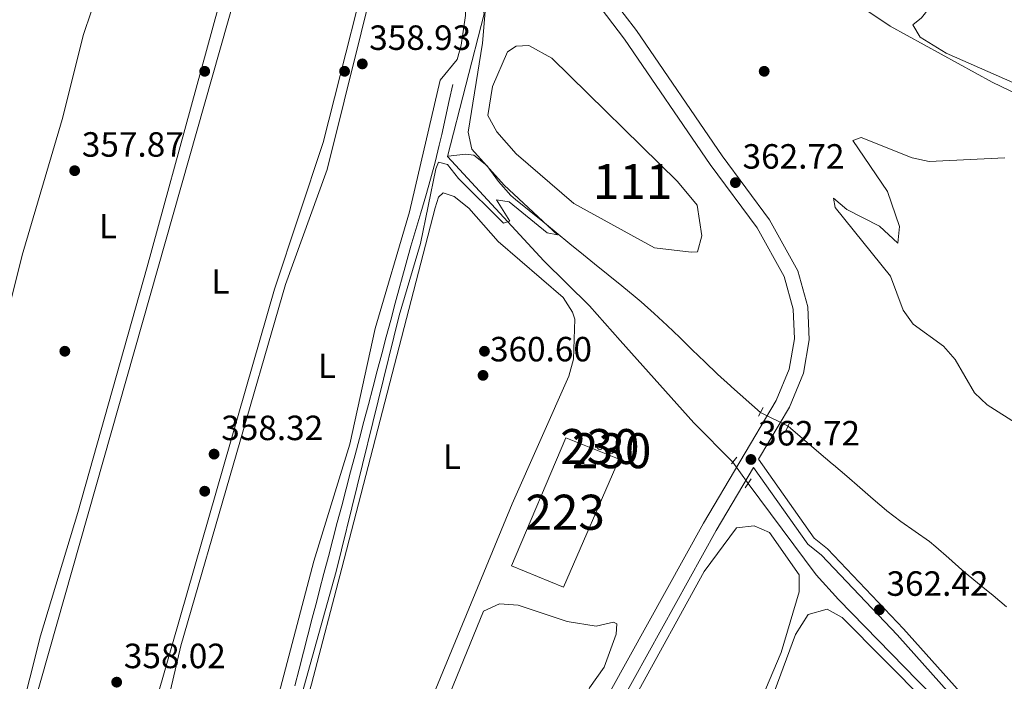
# Model space of a CAD drawing. Units: metres. Extents: x 614994 to 621942, y 4683112 to 4687854.
# Drawn here: x 615980 to 616261, y 4683636 to 4683826 of the extents above; entities that cross this region are included whole.
import ezdxf
from ezdxf.enums import TextEntityAlignment as Align

# ---------------------------------------------------------------- set-up
doc = ezdxf.new("R2010")
doc.units = ezdxf.units.M
doc.header["$MEASUREMENT"] = 0
for name, pattern in [('DGN Style 2', [86.75889999999998, 52.05533999999999, -34.70356]), ('DGN Style 3', [121.46246, 86.7589, -34.70356]), ('DGN Style 5', [60.731230000000004, 26.02767, -34.70356])]:
    doc.linetypes.add(name, pattern=pattern)
for name, color, linetype, lineweight in [('Nivel 12', 7, 'Continuous', 0), ('Nivel 13', 7, 'Continuous', 0), ('Nivel 15', 7, 'Continuous', 0), ('Nivel 17', 7, 'Continuous', 0), ('Nivel 21', 7, 'Continuous', 0), ('Nivel 22', 7, 'Continuous', 0), ('Nivel 34', 7, 'Continuous', 0), ('Nivel 36', 7, 'Continuous', 0), ('Nivel 37', 7, 'Continuous', 0), ('Nivel 41', 7, 'Continuous', 0), ('Nivel 48', 7, 'Continuous', 0), ('Nivel 5', 7, 'Continuous', 0), ('Nivel 51', 7, 'Continuous', 0), ('Nivel 52', 7, 'Continuous', 0), ('Nivel 7', 7, 'Continuous', 0)]:
    doc.layers.add(name, color=color, linetype=linetype, lineweight=lineweight)
doc.styles.add('Style-Arial', font='txt')
doc.styles.add('Style-Arial Narrow', font='txt')

# ---------------------------------------------------------------- blocks, each defined once
blk = doc.blocks.new('5PATER')
at = {"layer": 'Nivel 7', "linetype": 'Continuous', "lineweight": 0}
h = blk.add_hatch(color=51, dxfattribs=at)
edge = h.paths.add_edge_path()
edge.add_ellipse((0.001044012606143951, 0.00447358563542366), major_axis=(-1.095731442372465, -1.110710699892244), ratio=0.9994222409660318, start_angle=0, end_angle=360)
blk = doc.blocks.new('5PERFI')
at = {"layer": 'Nivel 17', "linetype": 'Continuous', "lineweight": 0}
h = blk.add_hatch(color=7, dxfattribs=at)
edge = h.paths.add_edge_path()
edge.add_arc((0.00393613800406456, -0.001203715801239014), 1.559999999766158, 315.0000000018422, 675.0000000018422)

msp = doc.modelspace()

# ---------------------------------------------------------------- linework, layer by layer
at = {"layer": 'Nivel 12', "color": 142, "linetype": 'Continuous', "lineweight": 0}
msp.add_polyline3d([(616138.1700000018, 4683772.949999999, 360.94), (616121.6999999993, 4683787.140000001, 360.94), (616116.1099999994, 4683793.469999999, 360.94), (616113.5899999999, 4683798.140000001, 360.94), (616114.9299999997, 4683806.390000001, 360.94), (616119.1400000006, 4683816.300000001, 360.78), (616121.6400000006, 4683817.940000001, 360.78), (616125.3299999982, 4683818.170000002, 360.78), (616131.870000001, 4683814.489999998, 360.78), (616167.8399999999, 4683779.25, 360.78), (616173.4499999993, 4683772.539999999, 360.78), (616174.7399999984, 4683763.719999999, 360.78), (616173.5399999991, 4683759.190000001, 360.94), (616171.6900000013, 4683759.07, 360.94), (616161.2300000004, 4683760.280000001, 360.94), (616138.1700000018, 4683772.949999999, 360.94)], dxfattribs=at)
at = {"layer": 'Nivel 13', "color": 4, "linetype": 'Continuous', "lineweight": 0}
for points in [[(616102.0700000003, 4683786.460000001, 359.8), (616112.5300000012, 4683827.190000001, 359.49), (616111.5599999987, 4683830.84, 359.34), (616099.8000000007, 4683846.809999999, 358.88), (616067.1600000001, 4683882.260000002, 358.43), (616062.2199999988, 4683884.18, 358.13), (616026.8399999999, 4683892, 357.82), (615982.8999999985, 4683900.399999999, 356.46), (615919.879999999, 4683958.830000002, 355.4), (615917.5500000007, 4683966.48, 354.94), (615913.9200000018, 4683971.07, 354.64), (615870.9499999993, 4683999.57, 353.88), (615808.3399999999, 4684039.469999999, 353.12), (615765.8399999999, 4684066.52, 353.58), (615764.8000000007, 4684065.34, 353.27), (615735.2300000004, 4683932.120000001, 352.51), (615729.5399999991, 4683916.18, 351), (615712.129999999, 4683850.140000001, 350.39), (615709.5199999996, 4683844.41, 350.39), (615705.5799999982, 4683839.539999999, 349.58)], [(616103.5700000003, 4683806.969999999, 358.52), (616102.5500000007, 4683802.420000002, 358.52), (616101.4600000009, 4683797.539999999, 358.52), (616100.370000001, 4683792.66, 358.52), (616099.6700000018, 4683789.640000001, 358.52), (616098.4600000009, 4683784.789999999, 358.52), (616097.1600000001, 4683779.960000001, 358.52), (616095.7899999991, 4683775.149999999, 358.52), (616094.3900000006, 4683770.350000001, 358.52), (616092.9699999988, 4683765.550000001, 358.52), (616091.5599999987, 4683760.75, 358.52), (616090.1799999997, 4683755.940000001, 358.52), (616088.8599999994, 4683751.120000001, 358.52), (616088.379999999, 4683749.330000002, 358.52), (616087.0899999999, 4683744.5, 358.53), (616085.8099999987, 4683739.670000002, 358.54), (616084.5199999996, 4683734.84, 358.56), (616083.2399999984, 4683730, 358.58), (616081.9499999993, 4683725.170000002, 358.61), (616080.6700000018, 4683720.34, 358.63), (616079.3900000006, 4683715.510000002, 358.65), (616078.1099999994, 4683710.670000002, 358.66), (616076.8299999982, 4683705.84, 358.67), (616075.5899999999, 4683701.140000001, 358.66), (616074.3099999987, 4683696.300000001, 358.64), (616073.0399999991, 4683691.469999999, 358.6), (616071.7600000016, 4683686.629999999, 358.55), (616070.4800000004, 4683681.800000001, 358.49), (616069.2100000009, 4683676.960000001, 358.44), (616067.9499999993, 4683672.120000001, 358.4), (616066.6799999997, 4683667.289999999, 358.38), (616065.4299999997, 4683662.449999999, 358.37), (616064.620000001, 4683659.32, 358.37), (616063.370000001, 4683654.48, 358.39), (616062.129999999, 4683649.640000001, 358.41), (616060.879999999, 4683644.800000001, 358.43), (616059.6400000006, 4683639.960000001, 358.46), (616058.3999999985, 4683635.109999999, 358.48)], [(616191.5199999996, 4683713.300000001, 361.28), (616183.2800000012, 4683720.57, 360.96), (616182.9200000018, 4683720.890000001, 360.95), (616179.2199999988, 4683724.25, 360.83), (616175.5899999999, 4683727.699999999, 360.78), (616172.0100000016, 4683731.199999999, 360.76), (616168.4299999997, 4683734.699999999, 360.77), (616164.8299999982, 4683738.170000002, 360.79), (616161.1700000018, 4683741.580000002, 360.8), (616157.4200000018, 4683744.879999999, 360.8), (616155.7300000004, 4683746.289999999, 360.8), (616151.8599999994, 4683749.449999999, 360.76), (616147.9699999988, 4683752.600000001, 360.73), (616144.0899999999, 4683755.75, 360.68), (616140.879999999, 4683758.359999999, 360.64), (616137, 4683761.510000002, 360.53), (616133.129999999, 4683764.670000002, 360.35), (616129.25, 4683767.830000002, 360.13), (616125.379999999, 4683770.98, 359.92), (616121.5100000016, 4683774.140000001, 359.76), (616120.1499999985, 4683775.25, 359.73), (616116.620000001, 4683779.309999999, 359.66), (616113.3099999987, 4683783.84, 359.61), (616109.5199999996, 4683786.800000001, 359.58), (616107.1700000018, 4683787.059999999, 359.58), (616102.1999999993, 4683786.469999999, 359.58), (616102.0700000003, 4683786.460000001, 359.8)], [(616183.629999999, 4683699.030000001, 361.31), (616172.5, 4683710.309999999, 361.16), (616151.370000001, 4683733.859999999, 361.31), (616142.5899999999, 4683743.699999999, 360.71), (616129.5399999991, 4683756.620000001, 360.25), (616102.0700000003, 4683786.460000001, 359.8)], [(616261.8999999985, 4683657.75, 362.61), (616258.0500000007, 4683660.940000001, 362.48), (616254.1700000018, 4683664.09, 362.32), (616250.3200000003, 4683667.280000001, 362.16), (616249.1600000001, 4683668.280000001, 362.11), (616245.4400000013, 4683671.620000001, 361.89), (616241.6799999997, 4683674.899999999, 361.71), (616239.8399999999, 4683676.370000001, 361.66), (616235.7600000016, 4683679.27, 361.59), (616231.6400000006, 4683682.109999999, 361.56), (616227.6799999997, 4683685.170000002, 361.55), (616227.5500000007, 4683685.280000001, 361.55), (616223.7600000016, 4683688.530000001, 361.55), (616219.9699999988, 4683691.800000001, 361.55), (616216.1900000013, 4683695.059999999, 361.55), (616212.3900000006, 4683698.32, 361.55), (616212.0399999991, 4683698.609999999, 361.55), (616208.2399999984, 4683701.859999999, 361.55), (616199.4200000018, 4683709.379999999, 361.55)], [(616264.5700000003, 4683605.600000001, 365.41), (616260.2100000009, 4683612.960000001, 364.8), (616236.4600000009, 4683636.719999999, 363.44), (616213.870000001, 4683659.809999999, 363.74), (616207.5, 4683666.830000002, 363.13), (616188.0199999996, 4683692.960000001, 362.68)]]:
    msp.add_polyline3d(points, dxfattribs=at)
at = {"layer": 'Nivel 15', "color": 1, "linetype": 'Continuous', "lineweight": 0, "elevation": 367.99, "flags": 128}
for points in [[(616145.6000000015, 4683704.379999999), (616145.7600000016, 4683704.359999999), (616145.9200000018, 4683704.309999999), (616146.0700000003, 4683704.23), (616146.1999999993, 4683704.120000001), (616146.3000000007, 4683703.989999998), (616146.379999999, 4683703.84), (616146.4200000018, 4683703.68), (616146.4299999997, 4683703.52), (616146.4100000001, 4683703.350000001), (616146.3599999994, 4683703.190000001), (616146.2699999996, 4683703.050000001), (616146.1600000001, 4683702.93), (616146.0300000012, 4683702.830000002), (616145.879999999, 4683702.760000002), (616145.7100000009, 4683702.719999999), (616145.5500000007, 4683702.710000001), (616145.379999999, 4683702.739999998), (616145.2300000004, 4683702.789999999), (616145.0899999999, 4683702.879999999), (616144.9600000009, 4683703), (616144.870000001, 4683703.140000001), (616144.8000000007, 4683703.289999999), (616144.7699999996, 4683703.449999999), (616144.7699999996, 4683703.620000001), (616144.8000000007, 4683703.780000001), (616144.8599999994, 4683703.940000001), (616144.9499999993, 4683704.07), (616145.0700000003, 4683704.190000001), (616145.2100000009, 4683704.280000001), (616145.370000001, 4683704.34), (616145.5300000012, 4683704.379999999), (616145.6000000015, 4683704.379999999)], [(616148.9699999988, 4683703.080000002), (616149.120000001, 4683703.07), (616149.2600000016, 4683703.030000001), (616149.3900000006, 4683702.960000001), (616149.5, 4683702.859999999), (616149.5899999999, 4683702.75), (616149.6600000001, 4683702.620000001), (616149.6999999993, 4683702.469999999), (616149.7100000009, 4683702.330000002), (616149.6900000013, 4683702.18), (616149.6400000006, 4683702.039999999), (616149.5700000003, 4683701.920000002), (616149.4699999988, 4683701.809999999), (616149.3500000015, 4683701.719999999), (616149.2199999988, 4683701.66), (616149.0799999982, 4683701.620000001), (616148.9299999997, 4683701.620000001), (616148.7800000012, 4683701.640000001), (616148.6499999985, 4683701.690000001), (616148.5199999996, 4683701.77), (616148.4200000018, 4683701.870000001), (616148.3299999982, 4683701.989999998), (616148.2699999996, 4683702.120000001), (616148.2399999984, 4683702.27), (616148.2399999984, 4683702.420000002), (616148.2699999996, 4683702.559999999), (616148.3200000003, 4683702.699999999), (616148.3999999985, 4683702.82), (616148.5100000016, 4683702.920000002), (616148.629999999, 4683703), (616148.7699999996, 4683703.059999999), (616148.9100000001, 4683703.080000002), (616148.9699999988, 4683703.080000002)]]:
    msp.add_lwpolyline(points, dxfattribs=at)
at = {"layer": 'Nivel 15', "color": 1, "linetype": 'Continuous', "lineweight": 13}
msp.add_polyline3d([(616135.8999999985, 4683706.07, 365.34), (616120.3599999994, 4683669.469999999, 365.04), (616135.2199999988, 4683663.34, 365.8), (616151.120000001, 4683699.960000001, 365.49), (616135.8999999985, 4683706.07, 365.34)], dxfattribs=at)
at = {"layer": 'Nivel 21', "color": 1, "linetype": 'DGN Style 2', "lineweight": 0, "flags": 128}
for points, elevation in [([(616190.9400000013, 4683712.210000001), (616192.2699999996, 4683714.699999999)], 362.22), ([(616198.6400000006, 4683707.68), (616199.9499999993, 4683710.539999999)], 362.22), ([(616188.8999999985, 4683694.27), (616187.1999999993, 4683691.75)], 362.75)]:
    msp.add_lwpolyline(points, dxfattribs=dict(at, elevation=elevation))
at = {"layer": 'Nivel 21', "color": 1, "linetype": 'DGN Style 2', "lineweight": 0, "extrusion": (0.01997358597863004, 0.02512805977956683, 0.9994846854628984), "elevation": 130361.8397879358, "flags": 128}
msp.add_lwpolyline([(2432041.337634614, -4047825.941491239), (2432041.337634614, -4047828.433759287)], dxfattribs=at)
at = {"layer": 'Nivel 21', "color": 7, "linetype": 'DGN Style 3', "lineweight": 0}
for points in [[(616155.8599999994, 4684025.789999999, 359.2), (616153.0300000012, 4684021.100000001, 358.91), (616133.1799999997, 4683980.050000001, 358.3), (616122.6999999993, 4683960.870000001, 358.3), (616109.8999999985, 4683933.23, 358.68), (616105.2899999991, 4683921.140000001, 358.91), (616103.3299999982, 4683911.690000001, 358.98), (616103.9600000009, 4683901.530000001, 359.36), (616105.9800000004, 4683893.16, 359.59), (616117.1999999993, 4683873.670000002, 359.82), (616156.1099999994, 4683822.420000002, 361.41), (616180.620000001, 4683786.620000001, 362.48), (616194.120000001, 4683768.359999999, 363.23), (616202.2199999988, 4683753.699999999, 363.23), (616205.1099999994, 4683743.449999999, 363.16), (616205.4899999984, 4683733.989999998, 363.08), (616203.8299999982, 4683724.460000001, 362.93), (616199.8299999982, 4683714.789999999, 362.93), (616190.9699999988, 4683699.879999999, 363.14)], [(616262.0399999991, 4683614.68, 364.75), (616230.6000000015, 4683649.760000002, 362.78), (616209.0199999996, 4683672.460000001, 362.02), (616205.0500000007, 4683675.609999999, 362.17), (616189.5799999982, 4683697.530000001, 363.1), (616178.879999999, 4683679.52, 362.78), (616110.0199999996, 4683555.440000001, 362.25)]]:
    msp.add_polyline3d(points, dxfattribs=at)
at = {"layer": 'Nivel 21', "color": 7, "linetype": 'Continuous', "lineweight": 0}
for points in [[(616019.9200000018, 4683456.280000001, 361.64), (616029.879999999, 4683439.780000001, 362.09), (616036.0700000003, 4683426.870000001, 363.12), (616044.6600000001, 4683441.719999999, 362.78), (616059.5399999991, 4683471.039999999, 362.85), (616084.8999999985, 4683516.780000001, 362.55), (616106.3000000007, 4683557.449999999, 362.25), (616175.2100000009, 4683681.620000001, 362.78), (616196.0399999991, 4683716.690000001, 362.93), (616199.75, 4683725.640000001, 362.93), (616201.2600000016, 4683734.27, 363.08), (616200.9100000001, 4683742.780000001, 363.16), (616198.2899999991, 4683752.09, 363.23), (616190.5500000007, 4683766.080000002, 363.23), (616177.1799999997, 4683784.170000002, 362.48), (616152.6799999997, 4683819.949999999, 361.41), (616120.8500000015, 4683861.879999999, 360.04)], [(616190.9699999988, 4683699.879999999, 363.14), (616206.879999999, 4683677.350000001, 362.17), (616210.7199999988, 4683674.309999999, 362.02), (616232.4299999997, 4683651.460000001, 362.78), (616264, 4683616.23, 364.75), (616274.4699999988, 4683601.190000001, 365.74), (616302.8500000015, 4683553.280000001, 370.21), (616309.379999999, 4683545.440000001, 370.74), (616334.2600000016, 4683518.75, 371.28), (616351.1600000001, 4683495.59, 372.41), (616375.9699999988, 4683457.629999999, 374.69), (616388.9699999988, 4683440.949999999, 375.98), (616402.1400000006, 4683429.5, 376.36), (616414.120000001, 4683422.190000001, 376.96), (616420.620000001, 4683419.52, 377.04), (616451.7899999991, 4683411.18, 378.18), (616455.4499999993, 4683407.75, 378.25), (616456.0899999999, 4683404.989999998, 378.34)]]:
    msp.add_polyline3d(points, dxfattribs=at)
at = {"layer": 'Nivel 22', "color": 4, "linetype": 'DGN Style 5', "lineweight": 0, "extrusion": (-0.02741192790162812, 0.0136018680220737, 0.9995316780347815), "elevation": 47177.36344463707, "flags": 128}
msp.add_lwpolyline([(-4469485.25983623, -1529153.759669637), (-4469485.25983623, -1529162.58289467)], dxfattribs=at)
at = {"layer": 'Nivel 22', "color": 4, "linetype": 'DGN Style 5', "lineweight": 0, "extrusion": (-0.1054257518423526, 0.1457709142786059, 0.9836850366854495), "elevation": 618140.8825838248, "flags": 128}
msp.add_lwpolyline([(-3244060.587003265, -3377963.929382965), (-3244060.587003265, -3377971.544755574)], dxfattribs=at)
at = {"layer": 'Nivel 34', "color": 7, "linetype": 'Continuous', "lineweight": 13}
msp.add_polyline3d([(616107.7100000009, 4683896.370000001, 359.34), (616115.8900000006, 4683899.800000001, 358.73), (616119.2899999991, 4683898.899999999, 358.67), (616182.5399999991, 4683854.59, 360.06), (616228.629999999, 4683823.690000001, 361.2), (616257.8299999982, 4683807.690000001, 361.6), (616276.1999999993, 4683798.809999999, 362.1), (616300.3900000006, 4683791.780000001, 362.22), (616316.1900000013, 4683788.309999999, 362.29), (616318.5700000003, 4683785.859999999, 362.54), (616318.75, 4683782.899999999, 362.89), (616322.75, 4683778.330000002, 362.99), (616359.0399999991, 4683761.66, 364.12), (616365.9800000004, 4683757.640000001, 364.15), (616385.3099999987, 4683739.170000002, 364.27), (616387.879999999, 4683739.699999999, 364.04), (616391.3000000007, 4683744.370000001, 363.95), (616405.5799999982, 4683759.359999999, 364.46), (616411.0799999982, 4683766.379999999, 365.9), (616420.8599999994, 4683782.210000001, 367.8), (616440.25, 4683806.57, 369.61)], dxfattribs=at)
at = {"layer": 'Nivel 36', "color": 92, "linetype": 'Continuous', "lineweight": 0}
for points in [[(615982.5, 4683613.879999999, 357.75), (615980.4899999984, 4683616.350000001, 358.21), (615981.3000000007, 4683621.23, 358.21), (616043.7100000009, 4683840.739999998, 358.21), (616051.120000001, 4683870.890000001, 358.06), (616053.9899999984, 4683874.859999999, 358.06), (616056.3200000003, 4683876.780000001, 358.06), (616060.9800000004, 4683879.300000001, 357.9), (616066.120000001, 4683879.559999999, 357.89), (616068.4699999988, 4683878.280000001, 357.9), (616073.4100000001, 4683870.420000002, 358.06), (616082.7199999988, 4683859.199999999, 358.19), (616083.1099999994, 4683857.670000002, 358.21), (616082.6000000015, 4683853.920000002, 358.21), (616066.4400000013, 4683790.41, 358.06), (616052.5899999999, 4683748.48, 358.21), (616012.9499999993, 4683611.080000002, 358.18), (616010.8900000006, 4683604.879999999, 358.21), (616007.0100000016, 4683601.670000002, 358.21), (616003.6400000006, 4683602.210000001, 358.21), (615994.6000000015, 4683606.330000002, 358.04), (615982.5, 4683613.879999999, 357.75)], [(616292.7199999988, 4683835.09, 360.94), (616279.6400000006, 4683812.039999999, 361.07), (616274.8599999994, 4683806.140000001, 361.24), (616270.879999999, 4683804.41, 361.24), (616244.6799999997, 4683815.960000001, 361.13), (616237.2199999988, 4683820.5, 361.24), (616235.1400000006, 4683824.080000002, 361.09), (616237.620000001, 4683826.09, 361.09), (616265.9400000013, 4683861.780000001, 361.29), (616271.7300000004, 4683868.300000001, 361.24), (616275.3099999987, 4683870.370000001, 361.09), (616279.4899999984, 4683868.780000001, 361.24), (616283.6400000006, 4683865.920000002, 361.16), (616298.2300000004, 4683853.989999998, 361.24), (616300.3399999999, 4683849.449999999, 361.24), (616300.1900000013, 4683846.309999999, 361.24), (616292.7199999988, 4683835.09, 360.94)], [(615979.5599999987, 4683625.199999999, 357.45), (615985.6000000015, 4683649.469999999, 357.45), (615996.3399999999, 4683684.690000001, 357.45), (616016.1700000018, 4683754.859999999, 357.28), (616044.1799999997, 4683857.100000001, 357.6)], [(616018.129999999, 4683613.870000001, 358.97), (616025.7399999984, 4683646.629999999, 358.97), (616055.6799999997, 4683749.82, 358.97), (616067.6400000006, 4683782.719999999, 358.97), (616082.1900000013, 4683841.34, 358.97), (616084.4699999988, 4683847.73, 358.97), (616088.620000001, 4683851.210000001, 358.97), (616089.4699999988, 4683851.010000002, 358.97), (616103.0599999987, 4683839.469999999, 358.81), (616106.2300000004, 4683834.57, 358.81), (616107, 4683831.690000001, 358.81), (616107.1499999985, 4683826.690000001, 358.91), (616105.9600000009, 4683818.219999999, 358.97), (616104.75, 4683814.109999999, 358.97), (616099.9200000018, 4683808.239999998, 358.97), (616091.129999999, 4683770.580000002, 358.97), (616081.3299999982, 4683737.309999999, 358.97), (616074.1099999994, 4683704.199999999, 358.81), (616063.8000000007, 4683670.75, 358.67), (616045.6799999997, 4683601.960000001, 358.71)], [(616006.6799999997, 4683847.260000002, 357.3), (615997.9699999988, 4683821.260000002, 358.11), (615991.7800000012, 4683797.039999999, 357.15), (615980.379999999, 4683758.210000001, 356.98), (615960.1099999994, 4683677.260000002, 357.15), (615949.0899999999, 4683637.780000001, 357.15)], [(616063.1600000001, 4683635.600000001, 360.64), (616056.7600000016, 4683612.98, 360.64), (616048.1099999994, 4683573.43, 360.33), (616039.4699999988, 4683516.620000001, 360.18), (616039.7699999996, 4683510.559999999, 360.18), (616042.8000000007, 4683509.629999999, 360.18), (616046.7100000009, 4683512.48, 360.03), (616075.1400000006, 4683580.309999999, 360.03), (616090.1499999985, 4683613.530000001, 360.18), (616120.5300000012, 4683687.210000001, 360.18), (616136.7300000004, 4683723.690000001, 360.33), (616138.0399999991, 4683728.550000001, 360.33), (616138.4600000009, 4683739.91, 360.33), (616137.8200000003, 4683741.940000001, 360.33), (616135.0799999982, 4683746.170000002, 360.33), (616116.5199999996, 4683762.140000001, 360.18), (616108.1400000006, 4683771.640000001, 360.18), (616103.8900000006, 4683775, 360.28), (616100.8200000003, 4683776.010000002, 360.33), (616099.4100000001, 4683774.800000001, 360.33), (616098.4800000004, 4683771.780000001, 360.33), (616071.8200000003, 4683668.760000002, 360), (616063.1600000001, 4683635.600000001, 360.64)], [(616067.7699999996, 4683472.219999999, 362.91), (616116.2300000004, 4683560.370000001, 362.15), (616175.4200000018, 4683667.789999999, 362.51), (616184.7100000009, 4683680.280000001, 362.3), (616189.6999999993, 4683680.899999999, 362.16), (616194.0700000003, 4683679.010000002, 362.15), (616202.620000001, 4683666.920000002, 362.3), (616202.5599999987, 4683662, 362.3), (616197.4400000013, 4683644.640000001, 362.3), (616193.0100000016, 4683634.059999999, 362.3), (616175.4699999988, 4683596.199999999, 362.3), (616172.6499999985, 4683592.080000002, 362.3), (616159.870000001, 4683578.530000001, 362.3), (616147.4600000009, 4683562.850000001, 362.3), (616131.5, 4683542.059999999, 362.3), (616125.4100000001, 4683532.510000002, 362.3), (616106.2399999984, 4683492.059999999, 362.3), (616088.6999999993, 4683449.640000001, 362.46), (616087.4200000018, 4683448.580000002, 362.46), (616064.5399999991, 4683451.350000001, 362.38), (616061.1600000001, 4683453.25, 362.46), (616060.9200000018, 4683456.949999999, 362.46), (616062.1499999985, 4683461.109999999, 362.61), (616067.7699999996, 4683472.219999999, 362.91)], [(616089.4699999988, 4683600.5, 361.24), (616112.3399999999, 4683656.48, 361.24), (616116.879999999, 4683658.629999999, 361.11), (616122.25, 4683658.210000001, 361.09), (616136.2699999996, 4683653.510000002, 360.94), (616144.5199999996, 4683652.170000002, 360.94), (616149.5100000016, 4683653.379999999, 360.94), (616150.4200000018, 4683652.91, 360.94), (616150.2300000004, 4683649.93, 360.94), (616146.870000001, 4683640.52, 360.94), (616142.6499999985, 4683634.609999999, 361.09), (616130.1999999993, 4683607.309999999, 361.09), (616108.7399999984, 4683565.32, 361.24), (616083.3099999987, 4683518.710000001, 361.39), (616051.5899999999, 4683463.789999999, 361.39), (616047.8299999982, 4683467.050000001, 361.39), (616041.5700000003, 4683475.780000001, 361.39), (616039.3399999999, 4683480.449999999, 361.39), (616038.870000001, 4683483.41, 361.39), (616039.6499999985, 4683488.32, 361.39), (616049.4400000013, 4683514.699999999, 361.39), (616072.4400000013, 4683564.18, 361.09), (616082.4400000013, 4683588.18, 361.24), (616089.4699999988, 4683600.5, 361.24)], [(616184.4699999988, 4683603.690000001, 363.37), (616201.5199999996, 4683649.789999999, 363.37), (616205.1799999997, 4683655.580000002, 363.37), (616210.6499999985, 4683657.030000001, 363.37), (616214.879999999, 4683654.699999999, 363.37), (616250.9200000018, 4683618.34, 363.52)]]:
    msp.add_polyline3d(points, dxfattribs=at)
at = {"layer": 'Nivel 5', "color": 30, "linetype": 'Continuous', "lineweight": 0, "flags": 128}
for points, elevation in [([(616113.8500000015, 4683840.530000001), (616111.9899999984, 4683818.84), (616107.9800000004, 4683793.370000001), (616109.0100000016, 4683788.48), (616118.2800000012, 4683778.25), (616133.5199999996, 4683764.080000002), (616130.5, 4683764.640000001), (616119.6700000018, 4683773.489999998), (616116.0300000012, 4683774.07), (616119.8200000003, 4683767.969999999), (616118.0599999987, 4683767.41), (616105.129999999, 4683780.120000001), (616102.0700000003, 4683784.16), (616099.4200000018, 4683784.809999999), (616098.7300000004, 4683782.899999999), (616094.3299999982, 4683761.580000002), (616088.1999999993, 4683740.960000001), (616070.1499999985, 4683667.859999999), (616056, 4683617.100000001)], 360), ([(616261.4600000009, 4683786.080000002), (616239.8200000003, 4683784.989999998), (616234.9400000013, 4683786.050000001), (616220.3399999999, 4683791.870000001), (616217.8999999985, 4683791.030000001), (616227.8399999999, 4683776.460000001), (616231.3299999982, 4683766.399999999), (616230.8099999987, 4683761.699999999)], 365), ([(616230.8099999987, 4683761.699999999), (616225.6000000015, 4683766.469999999), (616216.1999999993, 4683771.309999999), (616212.3900000006, 4683774.559999999), (616212.9299999997, 4683771.859999999), (616228.7399999984, 4683752.260000002), (616232.3200000003, 4683742.550000001), (616235.2199999988, 4683738.48), (616243.9200000018, 4683732.190000001), (616247.2399999984, 4683728.440000001), (616252.7100000009, 4683718.920000002), (616256.3599999994, 4683715.489999998), (616265.5, 4683709.620000001)], 365)]:
    msp.add_lwpolyline(points, dxfattribs=dict(at, elevation=elevation))
at = {"layer": 'Nivel 51', "color": 142, "linetype": 'Continuous', "lineweight": 0, "elevation": 360.78, "flags": 128}
msp.add_lwpolyline([(616138.1700000018, 4683772.949999999), (616161.2300000004, 4683760.280000001), (616171.6900000013, 4683759.07), (616173.5399999991, 4683759.190000001), (616174.7399999984, 4683763.719999999), (616173.4499999993, 4683772.539999999), (616167.8399999999, 4683779.25), (616131.870000001, 4683814.489999998), (616125.3299999982, 4683818.170000002), (616121.6400000006, 4683817.940000001), (616119.1400000006, 4683816.300000001), (616114.9299999997, 4683806.390000001), (616113.5899999999, 4683798.140000001), (616116.1099999994, 4683793.469999999), (616121.6999999993, 4683787.140000001)], close=True, dxfattribs=at)
at = {"layer": 'Nivel 52', "color": 1, "linetype": 'Continuous', "lineweight": 0, "elevation": 367.99, "flags": 128}
for points in [[(616145.6000000015, 4683704.379999999), (616145.5300000012, 4683704.379999999), (616145.370000001, 4683704.34), (616145.2100000009, 4683704.280000001), (616145.0700000003, 4683704.190000001), (616144.9499999993, 4683704.07), (616144.8599999994, 4683703.940000001), (616144.8000000007, 4683703.780000001), (616144.7699999996, 4683703.620000001), (616144.7699999996, 4683703.449999999), (616144.8000000007, 4683703.289999999), (616144.870000001, 4683703.140000001), (616144.9600000009, 4683703), (616145.0899999999, 4683702.879999999), (616145.2300000004, 4683702.789999999), (616145.379999999, 4683702.739999998), (616145.5500000007, 4683702.710000001), (616145.7100000009, 4683702.719999999), (616145.879999999, 4683702.760000002), (616146.0300000012, 4683702.830000002), (616146.1600000001, 4683702.93), (616146.2699999996, 4683703.050000001), (616146.3599999994, 4683703.190000001), (616146.4100000001, 4683703.350000001), (616146.4299999997, 4683703.52), (616146.4200000018, 4683703.68), (616146.379999999, 4683703.84), (616146.3000000007, 4683703.989999998), (616146.1999999993, 4683704.120000001), (616146.0700000003, 4683704.23), (616145.9200000018, 4683704.309999999), (616145.7600000016, 4683704.359999999)], [(616148.9699999988, 4683703.080000002), (616148.9100000001, 4683703.080000002), (616148.7699999996, 4683703.059999999), (616148.629999999, 4683703), (616148.5100000016, 4683702.920000002), (616148.3999999985, 4683702.82), (616148.3200000003, 4683702.699999999), (616148.2699999996, 4683702.559999999), (616148.2399999984, 4683702.420000002), (616148.2399999984, 4683702.27), (616148.2699999996, 4683702.120000001), (616148.3299999982, 4683701.989999998), (616148.4200000018, 4683701.870000001), (616148.5199999996, 4683701.77), (616148.6499999985, 4683701.690000001), (616148.7800000012, 4683701.640000001), (616148.9299999997, 4683701.620000001), (616149.0799999982, 4683701.620000001), (616149.2199999988, 4683701.66), (616149.3500000015, 4683701.719999999), (616149.4699999988, 4683701.809999999), (616149.5700000003, 4683701.920000002), (616149.6400000006, 4683702.039999999), (616149.6900000013, 4683702.18), (616149.7100000009, 4683702.330000002), (616149.6999999993, 4683702.469999999), (616149.6600000001, 4683702.620000001), (616149.5899999999, 4683702.75), (616149.5, 4683702.859999999), (616149.3900000006, 4683702.960000001), (616149.2600000016, 4683703.030000001), (616149.120000001, 4683703.07)]]:
    msp.add_lwpolyline(points, close=True, dxfattribs=at)
at = {"layer": 'Nivel 52', "color": 1, "linetype": 'Continuous', "lineweight": 13}
msp.add_3dface([(616135.8999999985, 4683706.07, 365.34), (616120.3599999994, 4683669.469999999, 365.04), (616135.2199999988, 4683663.34, 365.8), (616151.120000001, 4683699.960000001, 365.49)], dxfattribs=at)

# ---------------------------------------------------------------- block references
at = {"layer": 'Nivel 17', "color": 7, "linetype": 'Continuous', "lineweight": 0}
for p in [(616032.5899999999, 4683810.77, 358.33), (616072.5899999999, 4683810.77, 358.01), (616192.5899999999, 4683810.77, 363.06), (615992.5899999999, 4683730.77, 357.45), (616112.5899999999, 4683730.77, 360.29), (616032.5899999999, 4683690.77, 358.16)]:
    msp.add_blockref('5PERFI', p, dxfattribs=at)
at = {"layer": 'Nivel 7', "color": 51, "linetype": 'Continuous', "lineweight": 0}
for p in [(616077.6600000001, 4683812.879999999, 358.93), (615995.3999999985, 4683782.359999999, 357.87), (616184.3599999994, 4683778.949999999, 362.72), (616112.1900000013, 4683723.870000001, 360.6), (616035.2699999996, 4683701.370000001, 358.32), (616188.8000000007, 4683699.84, 362.72), (616225.5199999996, 4683656.879999999, 362.42), (616007.4200000018, 4683636.199999999, 358.02)]:
    msp.add_blockref('5PATER', p, dxfattribs=at)

# ---------------------------------------------------------------- texts
at = {"layer": 'Nivel 37', "color": 92, "linetype": 'Continuous', "lineweight": 0, "style": 'Style-Arial Narrow'}
for p in [(616004.9331471026, 4683766.499979999, 357.5), (616037.0931471027, 4683750.68998, 358.21), (616067.543147102, 4683726.59998, 358.89), (616103.3031471036, 4683700.61998, 360.21)]:
    msp.add_text('L', height=6.99996, dxfattribs=at).set_placement(p, align=Align.MIDDLE_CENTER)
at = {"layer": 'Nivel 41', "color": 7, "linetype": 'Continuous', "lineweight": 0, "style": 'Style-Arial'}
for s, p in [('358.93', (616079.6400000006, 4683816.879999999, 358.93)), ('357.87', (615997.4499999993, 4683786.359999999, 357.87)), ('362.72', (616186.4100000001, 4683782.949999999, 362.72)), ('360.60', (616114.1799999997, 4683727.870000001, 360.6)), ('358.32', (616037.3200000003, 4683705.370000001, 358.32)), ('362.72', (616190.8500000015, 4683703.84, 362.72)), ('362.42', (616227.5700000003, 4683660.879999999, 362.42)), ('358.02', (616009.4699999988, 4683640.199999999, 358.02))]:
    msp.add_text(s, height=6.99996, dxfattribs=at).set_placement(p)
at = {"layer": 'Nivel 48', "color": 142, "linetype": 'Continuous', "lineweight": 0, "style": 'Style-Arial Narrow'}
msp.add_text('111', height=9.99996, dxfattribs=at).set_placement((616154.9802305922, 4683779.249979999, 360.78), align=Align.MIDDLE_CENTER)
at = {"layer": 'Nivel 48', "color": 1, "linetype": 'Continuous', "lineweight": 0, "style": 'Style-Arial Narrow'}
for s, p in [('230', (616145.5946221054, 4683703.539979998, 361.01)), ('230', (616148.9746221043, 4683702.34998, 361.17)), ('223', (616135.6846221052, 4683684.769979998, 360.86))]:
    msp.add_text(s, height=9.99996, dxfattribs=at).set_placement(p, align=Align.MIDDLE_CENTER)

doc.saveas('drawing.dxf')
